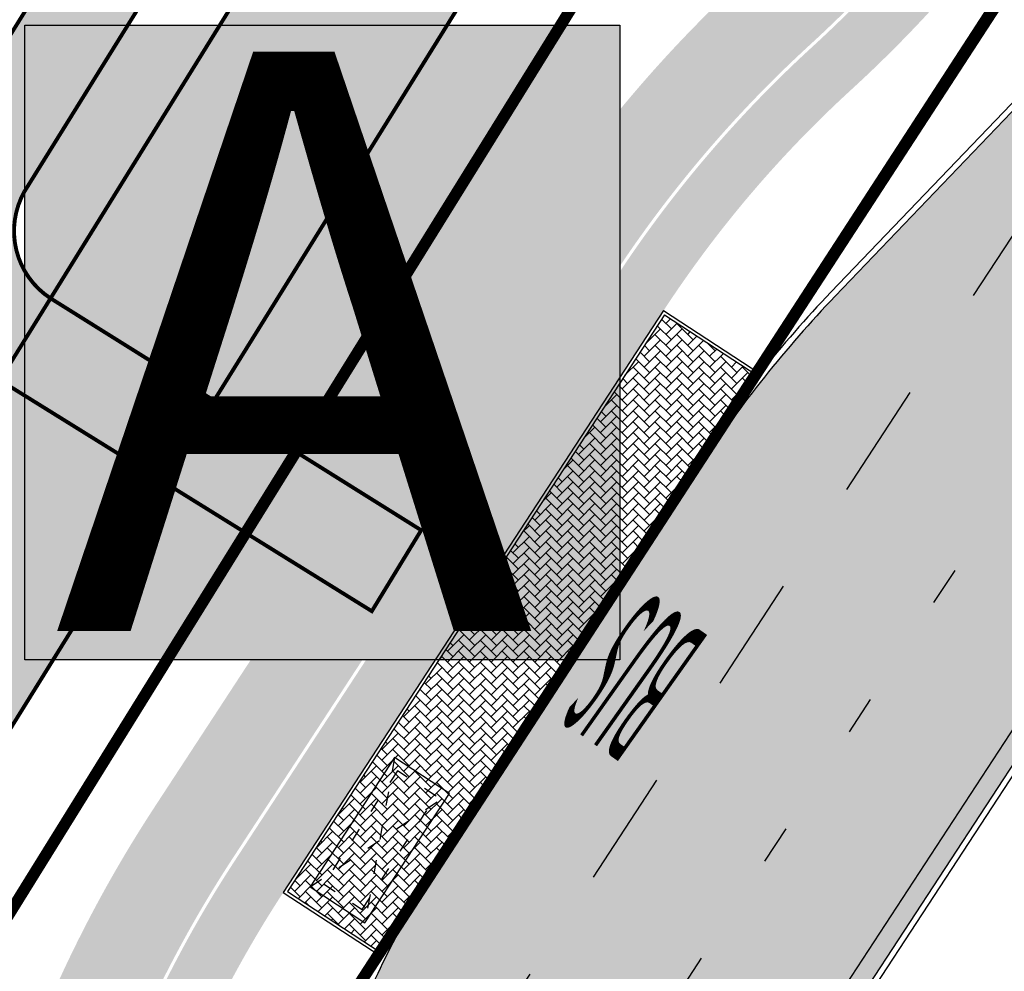
# Model space of a CAD drawing. Units: millimetres. Extents: x 1474 to 546245, y 859 to 6583106.
# Drawn here: x 9121 to 9147, y 10699 to 10724 of the extents above; entities that cross this region are included whole.
import ezdxf

# ---------------------------------------------------------------- set-up
doc = ezdxf.new("R2010")
doc.units = ezdxf.units.MM
for name, pattern in [('ACAD_ISO03W100', [30, 12, -18]), ('Tkm_921_50', [4, 1, -3]), ('Tkm_923d', [6, 3, -3])]:
    doc.linetypes.add(name, pattern=pattern)
for name, color, linetype in [('dp_transp_jjt_jalg', 174, 'Continuous'), ('dp_transp_tee_avalikuks', 174, 'Continuous'), ('OPT-krundi piir', 1, 'Continuous'), ('tee', 252, 'Continuous'), ('TL_bussiootepaviljon', 1, 'Continuous'), ('TL_L_kattemärgistus', 7, 'Continuous'), ('TL_tee_äk_8x20', 251, 'Continuous'), ('TL_tee_äk_ST_10cm', 251, 'Continuous')]:
    doc.layers.add(name, color=color, linetype=linetype)
for name, color, linetype, true_color in [('TL_katend_AB_JRT', 7, 'Continuous', 0xcfe7e7), ('TL_katend_AB_KT', 7, 'Continuous', 0xfff5d6), ('TL_katend_AB_ST-1a', 7, 'Continuous', 0xcbcbcb), ('TL_katend_sillutis_KT-hall', 250, 'Continuous', 0x333333)]:
    doc.layers.add(name, color=color, linetype=linetype, true_color=true_color)
doc.styles.add('LM', font='ARIALN.TTF', dxfattribs={"height": 0.55})
doc.styles.get("Standard").update_dxf_attribs({"font": 'arial.ttf'})
picture_1 = doc.add_image_def('image1.png', size_in_pixel=(2080, 1729))

# ---------------------------------------------------------------- blocks, each defined once
blk = doc.blocks.new('Bp_pav_TII')
at = {"linetype": 'ACAD_ISO03W100', "ltscale": 0.03}
for p, q in [((-2, 0.8499999996274709), (2, -0.8500000005587935)), ((2, 0.8499999996274709), (-2, -0.8500000005587935))]:
    blk.add_line(p, q, dxfattribs=at)
at = {"linetype": 'Continuous', "ltscale": 0.05}
blk.add_lwpolyline([(-2, -0.8500000005587935), (2, -0.8500000005587935), (2, 0.8499999996274709), (-2, 0.8499999996274709)], close=True, dxfattribs=at)
at = {"linetype": 'ACAD_ISO03W100', "ltscale": 0.03}
blk.add_lwpolyline([(-1.75, -0.6000000005587935), (1.75, -0.6000000005587935), (1.75, 0.5999999996274711), (-1.75, 0.5999999996274711)], close=True, dxfattribs=at)
blk = doc.blocks.new('*U68')
at = {"layer": 'TL_L_kattemärgistus', "color": 0, "insert": (0, 0), "char_height": 4, "width": 1.6, "attachment_point": 5, "rotation": 28.656167600247887, "style": 'LM'}
blk.add_mtext('{\\W0.186;BUS}', dxfattribs=at)
blk = doc.blocks.new('ringtee')
at = {"layer": 'TL_katend_AB_JRT', "transparency": 33554687}
h = blk.add_hatch(color=256, dxfattribs=at)
h.dxf.hatch_style = 1
edge = h.paths.add_edge_path()
edge.add_arc((546352.8018740426, 6583894.19168174), 34.00000003334782, 327.0163155419566, 341.2120487789037)
edge.add_arc((546413.3917626304, 6583873.579418283), 29.99999999714027, 146.8306961813462, 161.2120487861091, ccw=False)
edge.add_line((546388.2800361315, 6583889.992863749), (546398.1281034127, 6583905.059899651))
edge.add_arc((546423.2398299295, 6583888.646454171), 30.00000001979832, 132.4691846239531, 146.8306961777463, ccw=False)
edge.add_arc((546380.0274408003, 6583935.855451467), 33.9999999792561, 312.4691846140733, 326.830696184669)
edge.add_line((546408.4873974855, 6583917.253546616), (546453.56594193, 6583986.221398697))
edge.add_arc((546425.1059852222, 6584004.823303564), 34.00000000741835, 326.8306961819521, 341.1922077298643)
edge.add_arc((546485.6887323011, 6583984.190059576), 30.00000000129209, 146.8306961886739, 161.1922077305436, ccw=False)
edge.add_line((546460.5770057966, 6584000.603505041), (546470.4250730742, 6584015.670540942))
edge.add_arc((546495.5367995312, 6583999.257095517), 29.99999993964803, 136.7773749401039, 146.8306962030647, ccw=False)
edge.add_line((546473.6758519129, 6584019.802142745), (546483.3641984109, 6584026.327887505))
edge.add_arc((547329.8386476765, 6583473.057995299), 1011.250002166454, 144.492234717001, 146.8306961782707, ccw=False)
edge.add_arc((546459.0227701864, 6584094.383010598), 58.49999999534605, 324.4922347136628, 331.2738727796689)
edge.add_line((546510.3230048134, 6584066.266539861), (546513.024818751, 6584071.196165995))
edge.add_line((546513.024818751, 6584071.196165995), (546528.4257719261, 6584099.296154747))
edge.add_arc((546584.9875690809, 6584068.295943421), 64.49999999696664, 142.6104101772914, 151.2738727800069, ccw=False)
edge.add_line((546533.7407089908, 6584107.46237459), (546559.4053445992, 6584141.042967743))
edge.add_arc((546583.2410934477, 6584122.826023048), 29.99999995343533, 126.2464847897592, 142.6104101939039, ccw=False)
edge.add_arc((546546.3033315525, 6584149.425476928), 19.34999997247286, 352.8601962222171, 358.6065360500191)
edge.add_arc((546583.2410935197, 6584122.826022968), 31.50000006031324, 123.9537363268775, 142.6104101563594)
edge.add_line((546558.2135571546, 6584141.953814981), (546532.5489215463, 6584108.373221827))
edge.add_arc((546584.9875690907, 6584068.295943419), 66.0000000067562, 142.6104101808772, 151.273872783623)
edge.add_line((546527.1103812937, 6584100.017089892), (546509.0076142019, 6584066.987475045))
edge.add_arc((546459.0227703042, 6584094.383010568), 56.9999998777777, 324.49223471122053, 331.27387279081324, ccw=False)
edge.add_arc((547329.8386563124, 6583473.057989532), 1012.750012550231, 144.4922347328242, 146.8304527896784)
edge.add_line((546482.1109657768, 6584027.152160788), (546472.5828045297, 6584020.829395108))
edge.add_arc((546495.5367996607, 6583999.257095411), 31.50000010583797, 136.7773749626103, 146.8306961703733)
edge.add_line((546469.169486749, 6584016.491213216), (546459.3214194714, 6584001.424177315))
edge.add_arc((546485.6887323157, 6583984.19005957), 31.50000001730434, 146.8306961926276, 161.1922077273506)
edge.add_arc((546425.1059852218, 6584004.823303566), 32.50000000821588, 326.8306961815246, 341.19220772740914, ccw=False)
edge.add_line((546452.3103556052, 6583987.042070972), (546407.2318111605, 6583918.07421889))
edge.add_arc((546380.0274407614, 6583935.855451498), 32.50000002897308, 312.4691846265009, 326.8306961759559, ccw=False)
edge.add_arc((546423.2398299588, 6583888.646454148), 31.50000005659198, 132.4691846345518, 146.8306961725962)
edge.add_line((546396.8725170876, 6583905.880571924), (546387.0244498063, 6583890.813536023))
edge.add_arc((546413.3917626692, 6583873.579418265), 31.50000003951978, 146.8306961927302, 161.2120487784604)
edge.add_arc((546352.8018740383, 6583894.191681743), 32.50000003828827, 327.0163155426586, 341.21204877624467, ccw=False)
edge.add_arc((547232.1008358401, 6583323.524179078), 1015.750000115947, 147.0163155356493, 151.9248068839036)
edge.add_line((546335.8734135166, 6583801.56651006), (546314.1452914359, 6583760.830914941))
edge.add_arc((546943.2470901399, 6583425.271789229), 712.999999986899, 151.9248068841728, 156.1975912703558)
edge.add_arc((546943.2470901649, 6583425.271789232), 713.000000008304, 156.1975912714414, 160.595385629175)
edge.add_arc((547232.1008357378, 6583323.524179153), 1019.249999989181, 160.5953856290943, 163.304989623353)
edge.add_arc((546558.9734938064, 6583525.408165706), 316.5000000018895, 163.3049896235432, 173.005989181071)
edge.add_line((546244.8286065962, 6583563.946975248), (546239.7416604188, 6583522.481290341))
edge.add_arc((546231.3049071372, 6583523.516275394), 8.499999999632138, 286.7269475895769, 353.00614178480123, ccw=False)
edge.add_arc((546245.2955062698, 6583476.9625914), 40.11051694332609, 106.7268862126413, 111.6464489251073)
edge.add_arc((546213.5865459668, 6583556.860980243), 45.85000133808029, 275.9514177657647, 291.64644891175004, ccw=False)
edge.add_arc((546218.7034079831, 6583507.776970181), 3.499996845629941, 95.95141793980092, 183.9192911271828)
edge.add_arc((546213.5865364335, 6583556.860977907), 49.35000000099119, 271.8870500234702, 273.6158385344161)
edge.add_line((546216.6988635806, 6583507.609217331), (546216.7039749236, 6583507.824455165))
edge.add_arc((546218.7034112221, 6583507.776973714), 1.999999999993147, 95.95140654357112, 178.6396288113952, ccw=False)
edge.add_arc((546213.5865589741, 6583556.860983437), 47.34999683277544, 275.9514065388912, 291.6464320033812)
edge.add_arc((546245.2954945319, 6583476.962588155), 38.61051830573507, 99.02867697811422, 111.646432005544, ccw=False)
edge.add_arc((546226.5197743758, 6583529.679170063), 19.3498989521469, 311.0861449604975, 318.4396195397922)
edge.add_arc((546245.2954842941, 6583476.962750064), 40.11035683707946, 96.14988430350432, 99.88754310696638)
edge.add_arc((546231.3049098917, 6583523.516297867), 10.00000000285371, 315.2595547922153, 334.9807644796033)
edge.add_arc((546231.3049098912, 6583523.516297866), 10.00000000285457, 334.9807644855671, 353.005989180159)
edge.add_line((546241.2304987473, 6583522.298641955), (546246.3174449247, 6583563.764326863))
edge.add_arc((546558.973493806, 6583525.408165709), 315.0000000007777, 163.3049896234096, 173.0059891812814, ccw=False)
edge.add_arc((547232.1008357524, 6583323.52417915), 1017.750000004139, 160.5953856289897, 163.3049896232548, ccw=False)
edge.add_arc((546943.2470901649, 6583425.271789233), 711.5000000081966, 156.1975912714618, 160.5953856289161, ccw=False)
edge.add_arc((546943.2470901312, 6583425.271789229), 711.4999999788201, 151.9248068840184, 156.1975912700901, ccw=False)
edge.add_line((546315.4687875054, 6583760.124970075), (546337.196909591, 6583800.860565202))
edge.add_arc((547232.1008358701, 6583323.524179063), 1014.250000149166, 147.01631553588, 151.9248068834886, ccw=False)
at = {"layer": 'TL_katend_AB_KT', "transparency": 33554687}
h = blk.add_hatch(color=256, dxfattribs=at)
h.dxf.hatch_style = 1
edge = h.paths.add_edge_path()
edge.add_arc((546502.6699289794, 6584063.46855764), 1.030880234196759, 314.1344148394739, 410.2305876434064)
edge.add_line((546503.3293825053, 6584064.260918105), (546476.4611962743, 6584088.50466135))
edge.add_line((546476.4611962743, 6584088.50466135), (546435.941023762, 6584138.778854402))
edge.add_arc((546434.3838415815, 6584137.523791134), 2.000000037097105, 38.86824397015049, 128.1788845025405)
edge.add_line((546433.1476040833, 6584139.095960653), (546431.6743255112, 6584137.937483617))
edge.add_arc((546446.7404118044, 6584150.079787429), 19.34999994999264, 209.9553081727506, 218.8665971027184, ccw=False)
edge.add_line((546429.9752786942, 6584140.417861645), (546432.022639789, 6584142.027754613))
edge.add_arc((546431.4045210314, 6584142.813839348), 1.000000004427767, 308.1788857593577, 398.86824265648)
edge.add_line((546432.1831121247, 6584143.441370955), (546427.4033723006, 6584149.371690294))
edge.add_arc((546446.7404115881, 6584150.079787451), 19.34999974139926, 179.9528817515125, 182.0971596681766, ccw=False)
edge.add_line((546427.3904183898, 6584150.095700281), (546427.387, 6584150.792))
edge.add_line((546427.387, 6584150.792), (546427.601, 6584153.217))
edge.add_line((546427.601, 6584153.217), (546427.7269863777, 6584153.750811491))
edge.add_line((546427.7269863777, 6584153.750811491), (546478.7969695396, 6584090.38725617))
edge.add_line((546478.7969695396, 6584090.38725617), (546504.7852769917, 6584066.944083577))
edge.add_arc((546505.4173360714, 6584067.71901056), 1.00000525446024, 230.7980439444084, 331.2737315802504)
edge.add_line((546506.2942665824, 6584067.238382442), (546524.9180635782, 6584101.218648477))
edge.add_arc((546584.9875690858, 6584068.295943423), 68.49999999968348, 142.6104101780957, 151.2738727791764, ccw=False)
edge.add_line((546530.5626091423, 6584109.891300557), (546556.2272447484, 6584143.471893707))
edge.add_arc((546583.2410934902, 6584122.826023005), 34.0000000132516, 121.44680071633269, 142.610410178198, ccw=False)
edge.add_arc((546546.3033315612, 6584149.425476932), 19.3499999639896, -1.1037482556222926, 7.145075283465928, ccw=False)
edge.add_arc((546583.2410934579, 6584122.826023037), 31.57999996841284, 123.8514036726471, 142.6104101883656)
edge.add_line((546558.1499951581, 6584142.002393499), (546532.4853595499, 6584108.421800346))
edge.add_arc((546584.9875690707, 6584068.295943429), 66.07999998423043, 142.6104101770247, 151.2738727797318)
edge.add_line((546527.0402271285, 6584100.05553977), (546508.9374600152, 6584067.025924884))
edge.add_arc((546459.0227701839, 6584094.383010596), 56.91999999670082, 324.4922347154952, 331.2738727833226, ccw=False)
edge.add_arc((547329.8386460169, 6583473.057996426), 1012.830000160606, 144.4922347144272, 146.8306961802293)
edge.add_line((546482.0416474823, 6584027.192328967), (546472.5245086693, 6584020.884181901))
edge.add_arc((546495.5367996655, 6583999.257095408), 31.58000011210618, 136.7773749633748, 146.8306961690816)
edge.add_line((546469.102522145, 6584016.534982404), (546459.2544548674, 6584001.467946502))
edge.add_arc((546485.6887322727, 6583984.190059589), 31.57999997027105, 146.8306961805592, 161.1922077363232)
edge.add_arc((546425.1059852263, 6584004.823303563), 32.42000000274098, 326.8306961816577, 341.1922077305578, ccw=False)
edge.add_line((546452.2433910011, 6583987.085840159), (546407.1648465565, 6583918.117988077))
edge.add_arc((546380.0274407789, 6583935.855451483), 32.42000000657873, 312.4691846209258, 326.830696180226, ccw=False)
edge.add_arc((546423.2398299187, 6583888.646454182), 31.58000000440266, 132.4691846226156, 146.8306961846831)
edge.add_line((546396.8055524837, 6583905.924341111), (546386.9574852022, 6583890.857305211))
edge.add_arc((546413.3917626876, 6583873.579418258), 31.58000005922436, 146.8306961992446, 161.2120487775504)
edge.add_arc((546352.8018740587, 6583894.191681731), 32.42000001556101, 327.01631553897005, 341.2120487822321, ccw=False)
edge.add_arc((547232.1008356224, 6583323.524179207), 1015.82999986256, 147.016315535111, 151.9248068840451)
edge.add_line((546335.8028270642, 6583801.604160461), (546314.0747049785, 6583760.868565332))
edge.add_arc((546943.2470901363, 6583425.271789226), 713.079999984673, 151.9248068839439, 156.1975912700399)
edge.add_arc((546943.2470901706, 6583425.27178923), 713.0800000142166, 156.1975912714959, 160.5953856300619)
edge.add_arc((547232.1008357571, 6583323.52417915), 1019.330000008225, 160.5953856299197, 163.3049896237036)
edge.add_arc((546558.9734937988, 6583525.408165706), 316.5799999942518, 163.3049896237518, 173.0059891816867)
edge.add_line((546244.7492018848, 6583563.956716491), (546239.6622557085, 6583522.491031589))
edge.add_arc((546231.3049071374, 6583523.516275394), 8.419999999854882, 286.72691146416366, 353.0061432373317, ccw=False)
edge.add_arc((546245.2954768273, 6583476.962581127), 40.19051830759372, 106.7268494902932, 111.6464193102677)
edge.add_arc((546213.5865589685, 6583556.860983438), 45.76999683518244, 275.9514065452977, 291.6464193119319, ccw=False)
edge.add_arc((546218.703411222, 6583507.776973713), 3.580000000012356, 95.95140654360507, 183.8728728003314)
edge.add_arc((546213.5865364445, 6583556.860977907), 49.34999999994405, 268.9655517849231, 271.7941098770292, ccw=False)
edge.add_line((546212.6955939272, 6583507.519020898), (546212.7431860147, 6583509.523116034))
edge.add_arc((546211.7434629161, 6583509.546856877), 1.000004950726693, 358.6396288221286, 447.7692289199628)
edge.add_arc((546213.5865364531, 6583556.860977904), 46.34999999714272, 256.1045064692187, 267.7692289715268, ccw=False)
edge.add_arc((546211.3050946955, 6583547.638989154), 36.84999720805893, 225.0167577106023, 256.104506487661, ccw=False)
edge.add_arc((546171.1178351818, 6583507.428215036), 19.99999999865799, 45.01675773057836, 62.33400948865712)
edge.add_line((546180.4041634628, 6583525.141602826), (546179.2180622095, 6583525.763422082))
edge.add_line((546179.2180622095, 6583525.763422082), (546163.276013197, 6583534.121117535))
edge.add_line((546163.276013197, 6583534.121117535), (546164.6689624392, 6583536.778125703))
edge.add_line((546164.6689624392, 6583536.778125703), (546181.7970967154, 6583527.798619378))
edge.add_arc((546171.117820469, 6583507.428225852), 22.99999725179319, 45.016749495086, 62.33400949261721, ccw=False)
edge.add_arc((546211.3050858073, 6583547.638994276), 33.85000004478909, 225.0167495180755, 256.1044538507648)
edge.add_arc((546213.5865360425, 6583556.860981169), 43.35000306792604, 256.1044539001397, 291.646433159061)
edge.add_arc((546245.2954755313, 6583476.96258074), 42.61051830422768, 106.72686660613789, 111.64643318991489, ccw=False)
edge.add_arc((546231.3048976749, 6583523.516283371), 6.000010363180405, 286.7268666062147, 353.0059891848285)
edge.add_line((546237.2602612731, 6583522.785688563), (546242.3472093834, 6583564.251389227))
edge.add_arc((546558.9734938036, 6583525.408165709), 318.9999999984772, 163.3049896231243, 173.0059891812257, ccw=False)
edge.add_arc((547232.100835774, 6583323.524179144), 1021.750000026568, 160.5953856286534, 163.3049896232007, ccw=False)
edge.add_arc((546943.2470901501, 6583425.271789239), 715.4999999923688, 156.1975912714087, 160.5953856283843, ccw=False)
edge.add_arc((546943.247090136, 6583425.271789228), 715.4999999839678, 151.9248068840105, 156.1975912701346, ccw=False)
edge.add_line((546311.9394646519, 6583762.007489715), (546333.6675867324, 6583802.743084834))
edge.add_arc((547232.1008354933, 6583323.524179275), 1018.249999717165, 147.0163155344084, 151.9248068845598, ccw=False)
edge.add_arc((546352.8018740658, 6583894.191681727), 30.00000000712372, 327.0163155378892, 341.2120487870008)
edge.add_arc((546413.391762647, 6583873.579418277), 34.00000001462027, 146.8306961880443, 161.2120487864021, ccw=False)
edge.add_line((546384.931805931, 6583892.181323146), (546394.7798732125, 6583907.248359046))
edge.add_arc((546423.2398299119, 6583888.646454189), 33.99999999469983, 132.469184621612, 146.8306961885675, ccw=False)
edge.add_arc((546380.0274408105, 6583935.855451458), 29.9999999662988, 312.469184609839, 326.8306961874322)
edge.add_line((546405.1391672853, 6583919.442006011), (546450.2177117297, 6583988.409858092))
edge.add_arc((546425.1059852522, 6584004.823303547), 29.99999997310387, 326.8306961768301, 341.1922077422869)
edge.add_arc((546485.6887323004, 6583984.190059576), 34.00000000077527, 146.8306961878207, 161.1922077310324, ccw=False)
edge.add_line((546457.2287755961, 6584002.791964437), (546467.0768428737, 6584017.859000337))
edge.add_arc((546495.5367995509, 6583999.2570955), 33.99999996538723, 136.7773749426395, 146.8306961956549, ccw=False)
edge.add_line((546470.7610588912, 6584022.541482381), (546480.0159682115, 6584028.516346902))
edge.add_line((546480.0159682115, 6584028.516346902), (546484.5874434116, 6584035.448401156))
edge.add_arc((546482.9223339278, 6584036.55628671), 1.999999998655454, 326.3620732368273, 392.3110937756885)
edge.add_line((546484.6126506359, 6584037.625318713), (546484.2027002159, 6584038.273518246))
edge.add_line((546484.2027002159, 6584038.273518246), (546488.154243381, 6584040.772651147))
edge.add_arc((547329.8386432368, 6583473.057998359), 1015.249996774528, 144.4922347096531, 146.0004043978846, ccw=False)
at = {"layer": 'TL_katend_AB_ST-1a', "transparency": 33554687}
h = blk.add_hatch(color=256, dxfattribs=at)
h.dxf.hatch_style = 1
edge = h.paths.add_edge_path()
edge.add_line((546490.8977163659, 6584021.403853871), (546393.1599062189, 6583871.870036488))
edge.add_arc((547232.1008357427, 6583323.524179145), 1002.249999998085, 146.8306961807089, 151.924806883104)
edge.add_line((546347.7848781617, 6583795.213006301), (546326.0567560787, 6583754.477411179))
edge.add_arc((546943.2470901483, 6583425.271789232), 699.4999999929402, 151.9248068828264, 156.1975912707717)
edge.add_arc((546357.6837609451, 6583683.565396354), 59.50000000290418, 156.1975912701597, 162.5204927130947)
edge.add_line((546300.9312066565, 6583701.437094148), (546287.0864464636, 6583657.472300565))
edge.add_arc((546229.3800677465, 6583675.644363024), 60.49999998899862, 340.65052323761745, 342.52049271297113, ccw=False)
edge.add_arc((547232.1008357366, 6583323.524179135), 1002.249999992761, 160.6505232386254, 163.3049896218807)
edge.add_arc((546558.9734938071, 6583525.408165705), 299.5000000021687, 163.3049896219718, 182.8140211424391)
edge.add_line((546259.8346449342, 6583510.704455419), (546255.192378506, 6583513.343545175))
edge.add_arc((546235.6929593512, 6583513.494054344), 19.5000000097709, 359.5577627821495, 362.1106111501164)
edge.add_arc((546558.9734937875, 6583525.408165716), 303.9999999827449, 181.0487464296328, 182.1106111512901, ccw=False)
edge.add_arc((546254.0245858685, 6583519.825733595), 0.9999999998358083, 1.048746436241095, 173.0059892216367)
edge.add_line((546253.032026983, 6583519.947499185), (546245.8746397825, 6583527.304846454))
edge.add_line((546245.8746397825, 6583527.304846454), (546250.287680466, 6583563.277264499))
edge.add_arc((546558.9734938032, 6583525.408165708), 310.9999999982229, 163.3049896230779, 173.005989181056, ccw=False)
edge.add_arc((547232.100835739, 6583323.52417915), 1013.749999991209, 160.5953856288489, 163.3049896230309, ccw=False)
edge.add_arc((546943.2470901677, 6583425.271789232), 707.500000010848, 156.1975912715376, 160.5953856290781, ccw=False)
edge.add_arc((546943.247090139, 6583425.271789233), 707.4999999841548, 151.9248068822561, 156.1975912706669, ccw=False)
edge.add_line((546318.9981103727, 6583758.242450461), (546340.7262324663, 6583798.9780456))
edge.add_arc((547232.1008357838, 6583323.524179134), 1010.250000038446, 147.0913629573895, 151.9248068822738, ccw=False)
edge.add_arc((546350.3760775758, 6583894.126067455), 40.00000076740462, 327.0913631443233, 340.3264293979851)
edge.add_line((546388.0411158964, 6583880.659629555), (546389.9945340372, 6583886.12325475))
edge.add_arc((546408.8270528525, 6583879.390035944), 20.0000000104029, 146.8306961831227, 160.3264294533987, ccw=False)
edge.add_line((546392.0859018426, 6583890.332332928), (546399.1138071805, 6583901.084666256))
edge.add_arc((546424.2255336676, 6583884.671220797), 29.99999998313263, 136.2110409006771, 146.8306961808495, ccw=False)
edge.add_line((546402.5687259578, 6583905.431343119), (546409.3316864355, 6583912.486414008))
edge.add_arc((546380.4559428653, 6583940.16657707), 39.99999992347644, 316.2110408924447, 326.8306961876273)
edge.add_line((546413.9382448054, 6583918.281983159), (546484.2012559574, 6584025.780772651))
edge.add_arc((547329.8386456097, 6583473.057996845), 1010.249999590391, 144.4922347182334, 146.8306961879123, ccw=False)
edge.add_arc((546459.0227702091, 6584094.383010625), 59.49999998820324, 324.4922347148268, 327.1834494937708)
edge.add_line((546509.027170563, 6584062.136926462), (546534.1427586306, 6584101.083978586))
edge.add_arc((546584.987569074, 6584068.295943424), 60.49999999010614, 142.6104101789474, 147.1834494899926, ccw=False)
edge.add_line((546536.918808839, 6584105.033448623), (546561.7965682975, 6584137.584462856))
edge.add_arc((546546.303331523, 6584149.425476931), 19.50000000204378, 322.610410181219, 356.63815244776)
edge.add_line((546565.7697739339, 6584148.28196482), (546572.9622729323, 6584146.887321336))
edge.add_arc((546573.0574514136, 6584147.378178811), 0.5000000035823731, 259.0263832235378, 322.6104098702493)
edge.add_line((546573.4547138961, 6584147.074563061), (546582.595970451, 6584159.035333594))
edge.add_arc((546581.8014454853, 6584159.642565086), 1.000000003098986, 322.6104102296731, 382.6566627911184)
edge.add_line((546582.7242752042, 6584160.027773233), (546579.70943691, 6584167.25031614))
edge.add_arc((546574.2505534102, 6584185.970641731), 19.49999998203858, 286.2567875126724, 322.4203273857452)
edge.add_arc((548502.615925119, 6582702.018972823), 2413.75000000986, 141.4997575390001, 142.4203273694598, ccw=False)
edge.add_arc((546660.9494792337, 6584166.959334969), 60.50000000094546, 134.4005305303204, 141.4997575394947, ccw=False)
edge.add_line((546618.6194468864, 6584210.184540134), (546635.2140594312, 6584226.435486384))
edge.add_arc((546593.5836970421, 6584268.946225347), 59.49999999877274, 314.4005305295761, 320.6209651996655)
edge.add_arc((548502.6161558056, 6582702.01878278), 2410.250298894574, 140.3622458470789, 140.6209651877786, ccw=False)
edge.add_arc((546615.6954176244, 6584265.110800171), 39.99999995491049, 320.3622458190567, 333.5914723668182)
edge.add_line((546651.5212405008, 6584247.320060681), (546654.1046149966, 6584252.52229059))
edge.add_arc((546672.017526194, 6584243.626920983), 19.99999970029065, 139.8981510117445, 153.5914724148508, ccw=False)
edge.add_arc((548502.6164331383, 6582702.018543668), 2413.250665032609, 139.5953773216083, 139.8981511391522, ccw=False)
edge.add_arc((546687.8043836684, 6584246.797154553), 30.00000017391454, 128.7240550214776, 139.5953772351951, ccw=False)
edge.add_line((546669.0372758616, 6584270.202189802), (546675.5450570143, 6584275.420393023))
edge.add_arc((546650.5222467672, 6584306.627106524), 40.00000000276027, 308.7240549874783, 332.6569912664477)
edge.add_arc((546642.0836561217, 6584310.990612897), 49.5000000002078, 332.6569912659198, 373.0323186580536)
edge.add_arc((546743.4049304401, 6584334.442678264), 54.49999999735139, 140.1406476286465, 193.0323186598482, ccw=False)
edge.add_line((546701.569639052, 6584369.372012557), (546707.747293397, 6584361.065655563))
edge.add_arc((546743.4049304414, 6584334.442678263), 44.49999999874993, 143.253964836275, 194.293594578101)
edge.add_arc((546651.345813255, 6584310.988063724), 50.5000000030995, -40.99443838277199, 14.293594575243503, ccw=False)
edge.add_arc((548502.6159251074, 6582702.018972805), 2402.250000011212, 139.0055616157916, 142.6104101811082)
edge.add_line((546593.9683334177, 6584160.74082199), (546533.5260020118, 6584081.655758351))
edge.add_arc((547329.8386459079, 6583473.057996518), 1002.250000018484, 142.6104101811871, 146.8306961808348)
at = {"layer": 'TL_katend_sillutis_KT-hall'}
h = blk.add_hatch(dxfattribs=at)
h.set_pattern_fill('AR-HBONE', color=256, scale=0.05, style=0)
h.set_pattern_definition([(45, (0, 0), (0, 0.2828427124746191), [0.6000000000000001, -0.2]), (135, (0.14142135625, 0.14142135625), (2.220446049250313e-17, 0.282842712474619), [0.6000000000000001, -0.2])])
h.paths.add_polyline_path([(546398.9882485475, 6583901.166733482, -0.02249020098858511), (546400.5719670082, 6583903.366976553), (546398.1512988284, 6583904.949165859), (546388.3907699238, 6583890.016059166), (546390.818352405, 6583888.429350554, -0.0284361453768221), (546391.9603432099, 6583890.414400156)])
at = {"layer": 'TL_L_kattemärgistus', "linetype": 'Tkm_921_50', "transparency": 33554687}
blk.add_line((546389.8116760211, 6583874.058495888), (546487.5494861575, 6584023.592313254), dxfattribs=at)
at = {"layer": 'TL_L_kattemärgistus', "transparency": 33554687}
blk.add_line((546490.4791875826, 6584021.677411283), (546392.7413774462, 6583872.143593917), dxfattribs=at)
at = {"layer": 'TL_L_kattemärgistus', "linetype": 'Tkm_923d', "transparency": 33554687}
blk.add_line((546414.3567735805, 6583918.008425734), (546386.881974596, 6583875.973397858), dxfattribs=at)
at = {"layer": 'TL_tee_äk_8x20'}
for p, q in [((546398.1281034127, 6583905.059899651), (546388.2800361315, 6583889.992863749)), ((546398.1512988284, 6583904.949165859), (546388.3907699238, 6583890.016059166)), ((546398.1281034127, 6583905.059899651), (546400.6218656158, 6583903.429934865)), ((546398.1512988284, 6583904.949165859), (546400.5719670079, 6583903.366976553)), ((546388.2800361315, 6583889.992863749), (546390.7823666227, 6583888.357298587)), ((546388.3907699238, 6583890.016059166), (546390.8183524052, 6583888.429350554))]:
    blk.add_line(p, q, dxfattribs=at)
at = {"layer": 'TL_tee_äk_ST_10cm'}
for p, q in [((546490.8977163576, 6584021.403853859), (546393.1599062212, 6583871.870036492)), ((546491.0232749901, 6584021.321786632), (546393.2854648537, 6583871.787969265)), ((546409.2234023969, 6583912.590214619), (546402.4604419192, 6583905.53514373)), ((546409.3316864355, 6583912.486414008), (546402.5687259578, 6583905.431343119)), ((546398.988248548, 6583901.166733483), (546391.96034321, 6583890.414400155)), ((546399.1138071805, 6583901.084666256), (546392.0859018426, 6583890.332332928))]:
    blk.add_line(p, q, dxfattribs=at)
for centre, radius, start, end in [((546424.2255336818, 6583884.671220788), 30.15, 136.2110409066997, 146.8306961812352), ((546424.2255336818, 6583884.671220788), 30, 136.2110409066997, 146.8306961812352), ((546408.8270528435, 6583879.39003595), 20.15, 146.8306961816494, 160.326429460124), ((546408.8270528435, 6583879.39003595), 20, 146.8306961816494, 160.326429460124)]:
    blk.add_arc(centre, radius, start, end, dxfattribs=at)
at = {"layer": 'TL_bussiootepaviljon', "rotation": 56.83069620153041}
blk.add_blockref('Bp_pav_TII', (546390.7778509456, 6583891.346902579), dxfattribs=at)
at = {"layer": 'TL_L_kattemärgistus', "rotation": 116.0492104943363}
blk.add_blockref('*U68', (546397.3676895038, 6583895.546015864), dxfattribs=at)
blk = doc.blocks.new('BUSSIPEATUS')
at = {"layer": 'tee', "true_color": 0xffffff}
h = blk.add_hatch(color=7, dxfattribs=at)
h.dxf.hatch_style = 1
h.paths.add_polyline_path([(7329.377709852983, 9919.318228975462), (7313.965304823621, 9919.318228975462), (7313.965304823621, 9935.751220237296), (7329.377709852983, 9935.751220237296)])
at = {"layer": 'tee', "color": 1}
blk.add_lwpolyline([(7329.377709852983, 9919.318228975462), (7313.965304823621, 9919.318228975462), (7313.965304823621, 9935.751220237296), (7329.377709852983, 9935.751220237296)], close=True, dxfattribs=at)
at = {"layer": 'tee', "color": 7, "insert": (7314.723277521349, 9935.065861184681), "char_height": 15, "attachment_point": 1}
blk.add_mtext_dynamic_manual_height_columns('{\\fArial|b0|i0|c186|p34;\\C1;A}', width=108.9412249378074, gutter_width=12.5, heights=[0], dxfattribs=at)

msp = doc.modelspace()

# ---------------------------------------------------------------- hatches: boundary and pattern name
at = {"layer": 'dp_transp_jjt_jalg', "true_color": 0xf8991e, "transparency": 33554687}
h = msp.add_hatch(color=30, dxfattribs=at)
h.dxf.hatch_style = 1
edge = h.paths.add_edge_path()
edge.add_line((8916.917196991795, 10683.88584831486), (8956.379476349393, 10672.94701993874))
edge.add_arc((8955.523791436679, 10670.29626282086), 2.785446098534869, -22.024432442945, 72.10951899584393, ccw=False)
edge.add_line((8958.105966898904, 10669.25171514357), (8960.532381503086, 10668.57519509493))
edge.add_arc((8963.462661177871, 10668.03667904451), 2.979352028380087, 97.66584768874168, 169.5865875345331, ccw=False)
edge.add_line((8963.065229125612, 10670.98940427264), (8970.943345015927, 10668.84719194601))
edge.add_arc((8969.743406118014, 10665.61196983626), 3.45058190137772, -9.247600167965686, 69.65026030237573, ccw=False)
edge.add_line((8973.149141145928, 10665.05745709723), (8975.638310264156, 10664.44858689921))
edge.add_arc((8978.535494836224, 10663.53189562018), 3.038749964324903, 79.2745215571137, 162.442231733383, ccw=False)
edge.add_line((8979.101016985893, 10666.5175590379), (9058.730515449715, 10644.38505276608))
edge.add_arc((9057.53426434808, 10639.93563747912), 4.607419352948678, 3.144885275397826, 74.95154590585241, ccw=False)
edge.add_line((9062.13474492199, 10640.1884053232), (9058.97587491147, 10630.21172989475))
edge.add_line((9058.97587491147, 10630.21172989475), (9061.388329802023, 10629.54783060437))
edge.add_line((9061.388329802023, 10629.54783060437), (9064.718288510398, 10639.89074482153))
edge.add_arc((9071.045357971927, 10637.13818856939), 6.899882165095685, 100.15750299357501, 156.4888197871287, ccw=False)
edge.add_arc((9063.784172136726, 10661.36681402611), 18.45479118370707, 289.1184695741441, 327.3527381001858)
edge.add_line((9079.323248258152, 10651.41109050008), (9117.707949155185, 10713.07514171804))
edge.add_arc((9119.818527586522, 10712.30559708354), 2.246495105560427, 63.156735678151676, 159.9674797759987, ccw=False)
edge.add_line((9120.832935614453, 10714.31002134307), (9130.466251003381, 10708.3274366319))
edge.add_line((9130.466251003381, 10708.3274366319), (9131.74520298146, 10710.42437753676))
edge.add_line((9131.74520298146, 10710.42437753676), (9122.140636905038, 10716.43318834005))
edge.add_arc((9123.280135210904, 10718.17227722306), 2.079155244821315, 150.5161227000291, 236.7660934910111, ccw=False)
edge.add_line((9121.470242574054, 10719.19559299795), (9169.51154832315, 10796.50905029232))
edge.add_arc((9164.7519475835, 10795.50560597159), 4.864226526969525, 11.9050613298623, 46.12767058625544)
edge.add_line((9168.123118079326, 10799.01215829456), (9119.978828396008, 10721.4361356994))
edge.add_arc((9116.834919894098, 10723.88390456547), 3.984436357891058, 239.4118375424692, 322.0965633144697, ccw=False)
edge.add_line((9114.807385376364, 10720.45391376818), (9113.760273658496, 10718.80977664551))
edge.add_arc((9110.498167869133, 10715.23143959352), 4.842089449670396, -17.030682608091126, 47.64687915530061, ccw=False)
edge.add_line((9115.127922255022, 10713.81327015197), (9077.319646956457, 10652.86906463502))
edge.add_arc((9063.573140324545, 10663.95510960691), 17.65975191501439, 256.6789456175459, 321.1151183591925, ccw=False)
edge.add_line((9059.504203966178, 10646.77050618956), (8918.149220917316, 10686.13403608034))
edge.add_line((8918.149220917316, 10686.13403608034), (8908.94982061634, 10689.66848193703))
edge.add_line((8908.94982061634, 10689.66848193703), (8901.608748905652, 10691.81689464243))
edge.add_line((8901.608748905652, 10691.81689464243), (8900.79574890522, 10689.76189463994))
edge.add_line((8900.79574890522, 10689.76189463994), (8906.60222370975, 10687.78876916169))
edge.add_line((8906.60222370975, 10687.78876916169), (8916.917196991795, 10683.88584831486))
at = {"layer": 'dp_transp_tee_avalikuks', "true_color": 0x636466, "transparency": 33554687}
h = msp.add_hatch(color=251, dxfattribs=at)
h.dxf.hatch_style = 1
edge = h.paths.add_edge_path()
edge.add_line((8744.53091600159, 10433.78220926633), (8772.989369187679, 10478.86174479628))
edge.add_line((8772.989369187679, 10478.86174479628), (8776.461321717885, 10484.40898148844))
edge.add_arc((8771.94770095655, 10487.31035131046), 5.365698390818816, 327.2669611232773, 418.7082834942363)
edge.add_line((8774.734620950592, 10491.8955226451), (8701.24426968646, 10539.20548122132))
edge.add_arc((8699.751257676468, 10536.35241798906), 3.220101655118525, 62.37687416644092, 106.4839256216044)
edge.add_line((8698.837565630733, 10539.44017146284), (8688.774726838397, 10545.91749082821))
edge.add_line((8688.774726838397, 10545.91749082821), (8691.9978472605, 10551.09754143039))
edge.add_line((8691.9978472605, 10551.09754143039), (8696.323567571177, 10557.70800255275))
edge.add_line((8696.323567571177, 10557.70800255275), (8706.263301731378, 10551.30992404873))
edge.add_line((8706.263301731378, 10551.30992404873), (8703.806215132296, 10547.36100770476))
edge.add_arc((8707.108959027237, 10545.77003827857), 3.665965214052418, 154.2793524199177, 233.4415703381618)
edge.add_line((8704.92535528628, 10542.8253522761), (8777.86185516481, 10495.78365465382))
edge.add_arc((8780.283523348144, 10500.92932129592), 5.687034550777089, 244.7972537396497, 322.0666917935107)
edge.add_line((8784.769040162617, 10497.43325194752), (8809.57303366583, 10536.75586077886))
edge.add_arc((8844.503207722697, 10514.44362214721), 41.44819721530315, 124.50382618866541, 147.4309070336946, ccw=False)
edge.add_line((8821.02440926939, 10548.60059911514), (8877.309121835802, 10590.51980387176))
edge.add_arc((8874.566694949788, 10593.54201462949), 4.081012507859488, 312.2213577531859, 395.1184765842876)
edge.add_line((8877.904817280069, 10595.88969484566), (8874.75290327234, 10599.923653087))
edge.add_line((8874.75290327234, 10599.923653087), (8878.835349841102, 10602.89280408191))
edge.add_line((8878.835349841102, 10602.89280408191), (8881.547318143013, 10599.35347110255))
edge.add_arc((8885.197613484817, 10601.94761457514), 4.47819566776577, 215.4001418337619, 294.8794342111539)
edge.add_line((8887.081636130053, 10597.88501748571), (8901.76495242276, 10608.79696411303))
edge.add_line((8901.76495242276, 10608.79696411303), (8916.950203020882, 10620.12341026625))
edge.add_line((8916.950203020882, 10620.12341026625), (8931.2457922693, 10630.66534627917))
edge.add_arc((8928.19416643416, 10633.9501594263), 4.483571974361734, 312.8924089313952, 396.8829613998952)
edge.add_line((8931.780410552921, 10636.64112036431), (8928.974857932248, 10640.42117546348))
edge.add_line((8928.974857932248, 10640.42117546348), (8932.943712772743, 10643.46225935815))
edge.add_line((8932.943712772743, 10643.46225935815), (8935.773749841203, 10639.69091623964))
edge.add_arc((8939.413750308895, 10642.76117009714), 4.761938907033692, 220.1468354934333, 299.0443470742881)
edge.add_line((8941.72560704191, 10638.59807262047), (8953.974739074183, 10647.69243800676))
edge.add_arc((8941.571961628762, 10663.48499675585), 20.08068226440618, 308.1445243685666, 339.2975421577415)
edge.add_line((8960.356011483993, 10656.38617493527), (8960.569028017984, 10657.51071824635))
edge.add_arc((8955.738563524576, 10658.58410361851), 4.948286913595062, 347.4717708096064, 441.4117102689954)
edge.add_line((8956.477507318894, 10663.47690500913), (8896.911756991234, 10680.08471154364))
edge.add_line((8896.911756991234, 10680.08471154364), (8899.814748905541, 10687.58889463952))
edge.add_line((8899.814748905541, 10687.58889463952), (8902.061508976447, 10686.8332726931))
edge.add_arc((8858.317892556403, 10572.27755349071), 122.6234756459073, 65.25798172875773, 69.10041860725568, ccw=False)
edge.add_arc((8960.693650454903, 10810.25295186074), 136.514533007671, 248.0386907263205, 252.5380792884824)
edge.add_line((8919.729477299901, 10680.02947379312), (8958.105966898787, 10669.25171514357))
edge.add_line((8958.105966898787, 10669.25171514357), (8975.547839486215, 10664.38866474981))
edge.add_line((8975.547839486215, 10664.38866474981), (8986.715942330135, 10661.33416424634))
edge.add_arc((8987.34058470651, 10665.17075055124), 3.887103365395609, 260.7526969708923, 343.105603804977)
edge.add_line((8991.059928509814, 10664.04112484062), (8992.040160937991, 10667.64003219025))
edge.add_line((8992.040160937991, 10667.64003219025), (8997.587687778578, 10666.12770619279))
edge.add_line((8997.587687778578, 10666.12770619279), (8996.571699650434, 10662.45086574124))
edge.add_arc((9000.553601058038, 10661.58349861584), 4.075274782160259, 167.7113709858438, 240.5047371337561)
edge.add_line((8998.547133004118, 10658.03639409261), (9064.584312929132, 10639.47461415304))
edge.add_arc((9065.82361653797, 10655.03087474256), 15.60554763421457, 265.4450996349545, 322.0111939575684)
edge.add_line((9078.122832731635, 10645.42554299476), (9099.905452183972, 10680.68056515919))
edge.add_arc((9095.510006265631, 10683.14722585388), 5.040273782621996, 330.699489625683, 402.6750189510882)
edge.add_line((9099.215666981356, 10686.5637209093), (9095.18454022921, 10689.11034500914))
edge.add_line((9095.18454022921, 10689.11034500914), (9097.80540515919, 10693.36856377626))
edge.add_line((9097.80540515919, 10693.36856377626), (9101.66156329104, 10691.12032287045))
edge.add_arc((9103.431892288365, 10695.97559281756), 5.167950369164087, 249.9671280921031, 321.6161934863875)
edge.add_line((9107.482888277096, 10692.76667672059), (9144.645132640202, 10752.73642941321))
edge.add_arc((9141.774995690537, 10754.47697264129), 3.356661561531494, 328.7660319692108, 412.4402903982024)
edge.add_line((9143.821175878693, 10757.13786036464), (9139.329237977217, 10760.22576411104))
edge.add_line((9139.329237977217, 10760.22576411104), (9141.955326320778, 10764.48767532164))
edge.add_line((9141.955326320778, 10764.48767532164), (9146.166658603295, 10761.92284871673))
edge.add_arc((9148.01275915386, 10765.10956003928), 3.682827215063452, 239.9157665011708, 316.1055168074107)
edge.add_line((9150.666670270206, 10762.55613643898), (9169.082546350139, 10792.11431362143))
edge.add_arc((9163.601795322886, 10794.86763662155), 6.133467156979822, 333.3267687408352, 430.3537799949471)
edge.add_line((9165.663936964178, 10800.64405343624), (9172.09943347302, 10811.51626641991))
edge.add_line((9172.09943347302, 10811.51626641991), (9184.065623958304, 10804.68865123147))
edge.add_line((9184.065623958304, 10804.68865123147), (9177.68620026944, 10794.30771389267))
edge.add_arc((9179.231999181085, 10788.64938563239), 5.865677537706554, 105.2797946733105, 125.4940934573313)
edge.add_line((9175.826275198895, 10793.42507585826), (9081.187515980739, 10640.98668099603))
edge.add_arc((9066.911816213576, 10649.75189985073), 16.75185558118785, 255.3502991884449, 328.4502522231195, ccw=False)
edge.add_line((9062.675126268703, 10633.54464457033), (8973.823548607703, 10658.75325016061))
edge.add_arc((8971.536794202997, 10654.09205909769), 5.191911770485185, 63.86768794396387, 159.6018754849977)
edge.add_line((8966.670449572674, 10655.90165512206), (8966.184309517092, 10654.2194663476))
edge.add_arc((8945.61675086551, 10660.91490402198), 21.62991804278733, 303.5096246690544, 341.9681746985824, ccw=False)
edge.add_line((8957.558132328617, 10642.88002771827), (8934.265196127293, 10625.63493959641))
edge.add_arc((8938.468590156102, 10620.83381156988), 6.38117165484425, 131.2021900162008, 209.8437620233588)
edge.add_line((8932.933653650398, 10617.65830695385), (8957.15381596348, 10587.3793184379))
edge.add_arc((8937.456942501127, 10571.26957838796), 25.44583558597305, -31.96544106761911, 39.27915334568348, ccw=False)
edge.add_line((8959.04436424881, 10557.79835828895), (8929.520210866991, 10510.24063654))
edge.add_arc((8930.86326527438, 10509.18067364618), 1.710940232001662, 141.7188579541303, 246.550531827137)
edge.add_line((8930.18241352035, 10507.61103758438), (8941.545479059045, 10500.82495207096))
edge.add_line((8941.545479059045, 10500.82495207096), (8938.929737030237, 10496.56470795477))
edge.add_line((8938.929737030237, 10496.56470795477), (8927.553121859732, 10503.35888538266))
edge.add_arc((8926.674368455117, 10501.16804357369), 2.360507440794085, 68.14412674840506, 154.859172878704)
edge.add_line((8924.537480622006, 10502.17089239916), (8852.825182620145, 10386.30624271034))
edge.add_arc((8855.051915840573, 10384.9552558136), 2.604516544412901, 148.7542878104895, 244.1592772314762)
edge.add_line((8853.916682902316, 10382.61116694881), (8856.475757083681, 10381.27145701403))
edge.add_line((8856.475757083681, 10381.27145701403), (8854.040882372356, 10376.90163205879))
edge.add_line((8854.040882372356, 10376.90163205879), (8851.393407198542, 10378.28762110824))
edge.add_arc((8849.966871419118, 10375.04280152567), 3.54455335034282, 66.26803584516416, 148.231210058108)
edge.add_line((8846.953364436456, 10376.9089832207), (8846.176212029706, 10375.46198324988))
edge.add_arc((8851.383454379706, 10372.71488707175), 5.88743664964043, 152.1859787936018, 224.9119363737945)
edge.add_line((8847.21401431755, 10368.55824421102), (8833.983234456216, 10375.77099520283))
edge.add_arc((8835.432203623412, 10382.2574709555), 6.646343305714347, 257.4078236520808, 325.463754331552)
edge.add_line((8840.907246638963, 10378.48947635422), (8954.057136065036, 10561.14064218419))
edge.add_arc((8934.220429595587, 10571.01887333585), 22.16019797386228, 333.527733797357, 397.2144904052207)
edge.add_line((8951.868301272567, 10584.42137308454), (8928.113003301143, 10614.08440992086))
edge.add_arc((8923.608470339848, 10609.70876756626), 6.279893567149919, 44.16844330230101, 127.8655389982859)
edge.add_line((8919.753805804008, 10614.66645094974), (8906.257964549644, 10604.69052299148))
edge.add_arc((8909.182395829248, 10601.2849013731), 4.488937170049362, 130.6529188426635, 208.2437843809696)
edge.add_line((8905.227902180923, 10599.16062810866), (8913.774711053877, 10589.09763379431))
edge.add_line((8913.774711053877, 10589.09763379431), (8910.00065479026, 10585.81917598507))
edge.add_line((8910.00065479026, 10585.81917598507), (8900.930819603556, 10596.21925556602))
edge.add_arc((8897.955243583398, 10593.75181084702), 3.865531799516005, 39.66663025984024, 111.924695672464)
edge.add_line((8896.511901692196, 10597.33776961396), (8831.69474017754, 10549.16482798232))
edge.add_arc((8833.75191134973, 10545.70376356259), 4.026278697411302, 120.7262036419136, 216.8544886998253)
edge.add_line((8830.530238819483, 10543.28886268324), (8841.36001939833, 10530.97538040055))
edge.add_line((8841.36001939833, 10530.97538040055), (8837.585963134596, 10527.69692259131))
edge.add_line((8837.585963134596, 10527.69692259131), (8826.549393409805, 10540.25377843099))
edge.add_arc((8822.857525521635, 10535.09519351121), 6.343570514964061, 54.4096660275632, 104.4785904951737)
edge.add_line((8821.271517297893, 10541.23729940353), (8820.210900613281, 10540.57845485525))
edge.add_arc((8845.813151075568, 10513.89556941996), 36.97906980829382, 133.8159730651329, 148.15048598591)
edge.add_line((8814.40176133666, 10533.40905702615), (8777.815641762281, 10475.27284303716))
edge.add_arc((8780.754230398563, 10473.86271405453), 3.259412051417705, 154.3652311540086, 234.6046133518696)
edge.add_line((8778.866328294098, 10471.20572467463), (8793.214269114716, 10462.21071889473))
edge.add_line((8793.214269114716, 10462.21071889473), (8790.589690942725, 10457.95591270587))
edge.add_line((8790.589690942725, 10457.95591270587), (8776.170673789631, 10466.97333019356))
edge.add_arc((8774.826635431205, 10463.50206223166), 3.722383694919051, 68.83412200239164, 141.3435796267685)
edge.add_line((8771.919804614678, 10465.82724501508), (8749.637687945564, 10430.68565495348))
edge.add_arc((8757.268625625264, 10427.35461959232), 8.32628407206712, 156.417904229335, 224.8040271519533)
edge.add_line((8751.360950491333, 10421.48721974565), (8736.246701186465, 10431.12142564671))
edge.add_arc((8738.543540420893, 10438.19696630103), 7.439001681659695, 252.0156998088259, 323.5970054063142)

# ---------------------------------------------------------------- linework, layer by layer
at = {"layer": 'dp_transp_jjt_jalg', "color": 30, "true_color": 0xf8991e, "const_width": 0.1}
msp.add_lwpolyline([(9079.323248258152, 10651.41109050008), (9117.707949155185, 10713.07514171804, -0.4494741694243131), (9120.832935614453, 10714.31002134307), (9130.466251003381, 10708.3274366319), (9131.74520298146, 10710.42437753676), (9122.140636905038, 10716.43318834005, -0.3951709604904406), (9121.470242574054, 10719.19559299795), (9169.51154832315, 10796.50905029232, 0.1504441568794411), (9168.123118079326, 10799.01215829456), (9119.978828396008, 10721.4361356994, -0.3772938246275533), (9114.807385376364, 10720.45391376818), (9113.760273658496, 10718.80977664551, -0.2899476162108976), (9115.127922255022, 10713.81327015197), (9077.319646956457, 10652.86906463502, -0.2888061590508206)], format="xyb", dxfattribs=at)
at = {"layer": 'dp_transp_tee_avalikuks', "color": 251, "true_color": 0x636466, "const_width": 0.1}
msp.add_lwpolyline([(9099.905452183972, 10680.68056515919, 0.3248016544930084), (9099.215666981356, 10686.5637209093), (9095.18454022921, 10689.11034500914), (9097.80540515919, 10693.36856377626), (9101.66156329104, 10691.12032287045, 0.3232276382561365), (9107.482888277096, 10692.76667672059), (9144.645132640202, 10752.73642941321, 0.3822341743023167), (9143.821175878693, 10757.13786036464), (9139.329237977217, 10760.22576411104), (9141.955326320778, 10764.48767532164), (9146.166658603295, 10761.92284871673, 0.3452539815314502), (9150.666670270206, 10762.55613643898), (9169.082546350139, 10792.11431362143, 0.4506089360398587), (9165.663936964178, 10800.64405343624), (9172.09943347302, 10811.51626641991), (9184.065623958304, 10804.68865123147), (9177.68620026944, 10794.30771389267), (9177.68620026944, 10794.30771389267, 0.08843095288589013), (9175.826275198895, 10793.42507585826), (9081.187515980739, 10640.98668099603, -0.3302341666061411)], format="xyb", dxfattribs=at)
at = {"layer": 'OPT-krundi piir', "const_width": 0.2}
for points in [[(9374.609119241533, 11056.82181222679), (9350.402418262966, 11037.87924439961), (9358.803415517497, 11026.26745823993), (9323.74153039552, 10983.22090756649), (9317.372866849357, 10965.81450521702), (9300.196259871067, 10952.10708331445), (9273.06044335704, 10916.53164970817), (9255.833715563582, 10889.73714738095), (9237.625314730743, 10868.04151375627), (9199.415245881944, 10918.78975937458), (9188.02735667344, 10909.80673519651), (9222.580589251069, 10868.9021599585), (9210.828612572921, 10860.11123682687), (9219.60920679284, 10849.3934621563), (9202.503392664192, 10831.69562269876), (9212.481949582405, 10825.02684669698), (9201.166672795254, 10807.52596632241), (9198.837780598027, 10808.94791882055), (9193.65514904348, 10796.27005129436), (9151.49230842077, 10731.6208084816), (9109.95074852329, 10667.64488289541)], [(9374.609119241533, 11056.82181222679), (9350.402418262966, 11037.87924439961), (9358.803415517497, 11026.26745823993), (9323.74153039552, 10983.22090756649), (9317.372866849357, 10965.81450521702), (9300.196259871067, 10952.10708331445), (9273.06044335704, 10916.53164970817), (9255.833715563582, 10889.73714738095), (9237.625314730743, 10868.04151375627), (9199.415245881944, 10918.78975937458), (9188.012306710298, 10909.79486344697), (9222.580589251069, 10868.9021599585), (9210.828612572921, 10860.11123682687), (9219.60920679284, 10849.3934621563), (9202.503392664192, 10831.69562269876), (9212.481949582405, 10825.02684669698), (9201.166672795254, 10807.52596632241), (9198.837780598027, 10808.94791882055), (9193.65514904348, 10796.27005129436), (9151.49230842077, 10731.6208084816), (9109.95074852329, 10667.64488289541)], [(8892.54138812964, 10676.63153361378), (8949.728144332708, 10660.78701737372), (8978.344778818486, 10652.48728227092), (8996.8178716767, 10647.34529852623), (9013.775168638618, 10642.65080883855), (9076.185525998764, 10625.47569309118), (9086.404231528693, 10644.61932167726), (9120.345845227072, 10699.37664725295), (9179.140863430977, 10794.0425782021), (9202.503392664192, 10831.69562269876), (9219.60920679284, 10849.3934621563), (9210.828612572921, 10860.11123682687), (9210.339049388014, 10862.7877207551), (9189.887421582767, 10841.64311683679), (9074.09078780777, 10655.16775905656), (9055.813654015248, 10649.85509149673), (8910.084836330789, 10690.45713058802), (8892.54138812964, 10676.63153361378)], [(8892.54138812964, 10676.63153361378), (8949.728144332708, 10660.78701737372), (8978.344778818486, 10652.48728227092), (8996.8178716767, 10647.34529852623), (9013.775168638618, 10642.65080883855), (9076.185525998764, 10625.47569309118), (9086.404231528693, 10644.61932167726), (9120.345845227072, 10699.37664725295), (9179.140863430977, 10794.0425782021), (9202.503392664192, 10831.69562269876), (9219.60920679284, 10849.3934621563), (9210.828612572921, 10860.11123682687), (9210.339049388014, 10862.7877207551), (9189.887421582767, 10841.64311683679), (9074.09078780777, 10655.16775905656), (9055.813654015248, 10649.85509149673), (8910.084836330789, 10690.45713058802), (8892.54138812964, 10676.63153361378)]]:
    msp.add_lwpolyline(points, dxfattribs=at)
at = {"layer": 'OPT-krundi piir', "linetype": 'ByBlock', "const_width": 0.3}
msp.add_lwpolyline([(9076.16535265703, 10625.43765101804), (9086.404231528693, 10644.61932167726), (9202.503392664192, 10831.69562269876), (9212.61220963666, 10825.03727942089), (9201.130684053584, 10807.45391628834), (9198.83105003467, 10808.93145436829), (9193.65514904348, 10796.27005129436), (9109.95074852329, 10667.64488289541), (9083.36588010419, 10622.67721914629), (9043.971850090136, 10547.78111469316), (9035.774357372487, 10529.5714992754), (9030.065041105438, 10516.80599468889), (9027.354604515538, 10510.0893788006), (9019.409739821625, 10490.52900012804), (9008.112137303164, 10458.91172304226), (8997.456395095389, 10450.42895627802), (9013.650505513477, 10497.81348136382), (9029.204665726575, 10533.51141946519), (9037.43714241212, 10552.40555706749), (9039.836565432313, 10556.93029204326), (9076.16535265703, 10625.43765101804)], dxfattribs=at)

# ---------------------------------------------------------------- block references
at = {"layer": 'tee'}
msp.add_blockref('ringtee', (-537260.1056246733, -6573188.948040294), dxfattribs=at)
at = {"layer": 'tee', "color": 1}
msp.add_blockref('BUSSIPEATUS', (1807.512439426486, 787.74986598127), dxfattribs=at)

# ---------------------------------------------------------------- referenced raster images: frames only (the image files are external)
at = {"color": 251, "ltscale": 0.3, "true_color": 0x636466}
image = msp.add_image(picture_1, insert=(8173.688485725223, 9918.796815413836), size_in_units=(1901.0061619941262, 1580.2113721576172), dxfattribs=at)
image.dxf.flags = 7

doc.saveas('drawing.dxf')
